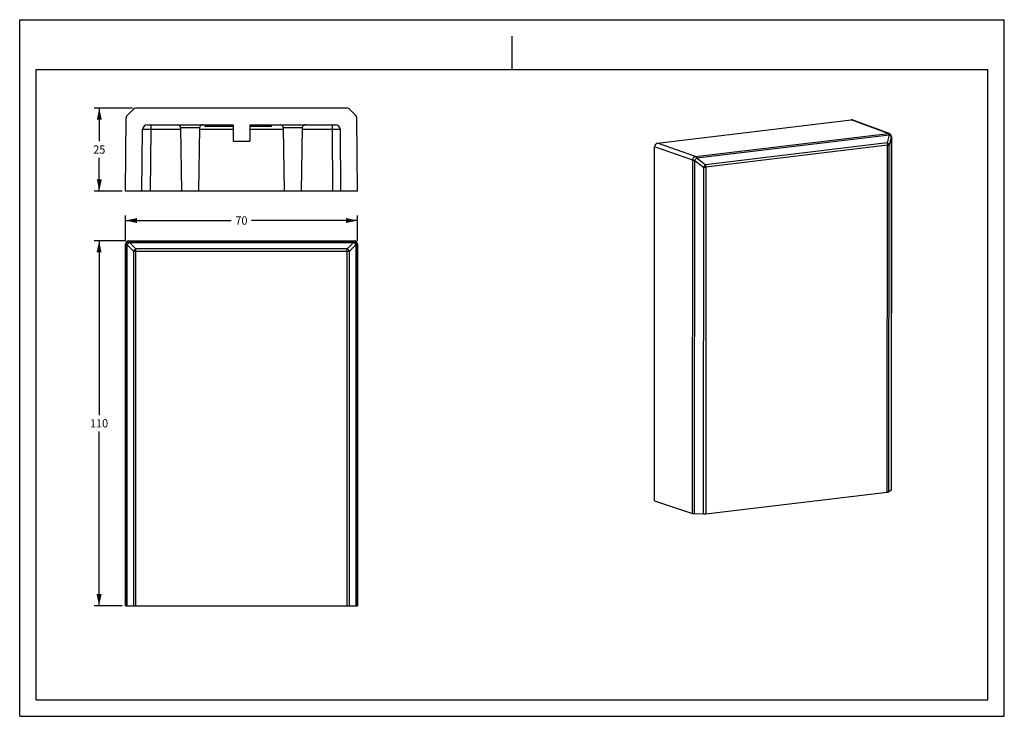
# Model space of a CAD drawing. Units: millimetres. Extents: x 0 to 297, y 0 to 210.
import ezdxf
from ezdxf.enums import TextEntityAlignment as Align

# ---------------------------------------------------------------- set-up
doc = ezdxf.new("R2010")
doc.units = ezdxf.units.MM
doc.header["$LTSCALE"] = 16.335
doc.layers.get('0').update_dxf_attribs({"linetype": 'CONTINUOUS'})
doc.layers.add('DTM_AXIS', color=7, linetype='CONTINUOUS')
doc.styles.get("Standard").update_dxf_attribs({"font": 'cgtime.ttf'})
doc.dimstyles.new('DIMSTYLE_1', dxfattribs={"dimtxt": 2.5, "dimasz": 3.5, "dimexe": 1.5, "dimexo": 1, "dimgap": 1.25, "dimtad": 0, "dimtih": 1, "dimtoh": 1, "dimdec": 3, "dimtxsty": 'STANDARD', "dimblk": '_FILLED', "dimblk1": '_FILLED', "dimblk2": '_FILLED', "dimcen": 0.09, "dimadec": 3, "dimazin": 2, "dimtfac": 1, "dimtdec": 3, "dimtofl": 0, "dimtmove": 0, "dimatfit": 3, "dimldrblk": '_FILLED', "dimfxl": 1, "dimtolj": 1, "dimarcsym": 0})

# ---------------------------------------------------------------- blocks, each defined once
blk = doc.blocks.new('_FILLED')
at = {"color": 0, "linetype": 'BYBLOCK'}
blk.add_solid([(0, 0), (-1, 0.214), (-1, -0.214)], dxfattribs=at)
blk = doc.blocks.new('*D0')
at = {"color": 2, "linetype": 'CONTINUOUS'}
for p, q in [((34.02, 183.35), (22.51, 183.35)), ((24.01, 183.35), (24.01, 173.35)), ((24.01, 158.35), (24.01, 168.35)), ((30.89, 158.35), (22.51, 158.35))]:
    blk.add_line(p, q, dxfattribs=at)
at = {"color": 2, "linetype": 'CONTINUOUS', "xscale": 3.5, "yscale": 3.5, "zscale": 3.5}
for p, rotation in [((24.01, 183.35), 90), ((24.01, 158.35), 270)]:
    blk.add_blockref('_FILLED', p, dxfattribs=dict(at, rotation=rotation))
at = {"color": 2, "linetype": 'CONTINUOUS'}
blk.add_text('25', height=2.5, dxfattribs=at).set_placement((22.19, 169.6), (25.83, 169.6), align=Align.FIT)
blk = doc.blocks.new('*D1')
at = {"color": 2, "linetype": 'CONTINUOUS'}
for p, q in [((31.89, 143.32), (31.89, 150.96)), ((31.89, 149.46), (63.82, 149.46)), ((101.89, 149.46), (69.96, 149.46)), ((101.89, 143.32), (101.89, 150.96))]:
    blk.add_line(p, q, dxfattribs=at)
at = {"color": 2, "linetype": 'CONTINUOUS', "xscale": 3.5, "yscale": 3.5, "zscale": 3.5, "rotation": 180}
blk.add_blockref('_FILLED', (31.89, 149.46), dxfattribs=at)
at = {"color": 2, "linetype": 'CONTINUOUS', "xscale": 3.5, "yscale": 3.5, "zscale": 3.5}
blk.add_blockref('_FILLED', (101.89, 149.46), dxfattribs=at)
at = {"color": 2, "linetype": 'CONTINUOUS'}
blk.add_text('70', height=2.5, dxfattribs=at).set_placement((65.07, 148.21), (68.71, 148.21), align=Align.FIT)
blk = doc.blocks.new('*D2')
at = {"color": 2, "linetype": 'CONTINUOUS'}
for p, q in [((31.89, 143.32), (22.45, 143.32)), ((23.95, 143.32), (23.95, 90.82)), ((23.95, 33.32), (23.95, 85.82)), ((30.89, 33.32), (22.45, 33.32))]:
    blk.add_line(p, q, dxfattribs=at)
at = {"color": 2, "linetype": 'CONTINUOUS', "xscale": 3.5, "yscale": 3.5, "zscale": 3.5}
for p, rotation in [((23.95, 143.32), 90), ((23.95, 33.32), 270)]:
    blk.add_blockref('_FILLED', p, dxfattribs=dict(at, rotation=rotation))
at = {"color": 2, "linetype": 'CONTINUOUS'}
blk.add_text('110', height=2.5, dxfattribs=at).set_placement((21.22, 87.07), (26.67, 87.07), align=Align.FIT)

msp = doc.modelspace()

# ---------------------------------------------------------------- linework, layer by layer
at = {"color": 5, "linetype": 'CONTINUOUS'}
for p, q in [((0, 0), (0, 210)), ((0, 210), (297, 210)), ((297, 0), (297, 210)), ((0, 0), (297, 0))]:
    msp.add_line(p, q, dxfattribs=at)
at = {"color": 4, "linetype": 'CONTINUOUS'}
msp.add_line((148.5, 195), (148.5, 205), dxfattribs=at)
at = {"color": 7, "linetype": 'CONTINUOUS'}
for p, q in [((5, 5), (5, 195)), ((5, 195), (292, 195)), ((292, 5), (292, 195)), ((5, 5), (292, 5))]:
    msp.add_line(p, q, dxfattribs=at)
at = {"layer": 'DTM_AXIS', "color": 7, "linetype": 'CONTINUOUS'}
for p, q in [((34.3185, 183.0626), (32.3814, 181.1423)), ((98.7629, 183.3524), (35.0225, 183.3524)), ((101.404, 181.1423), (99.4669, 183.0626)), ((31.8927, 158.3524), (32.0855, 180.4409)), ((38.5542, 178.3524), (64.3927, 178.3524)), ((39.5542, 178.3524), (39.5542, 176.8655)), ((55.8927, 178.3524), (55.8927, 177.8524)), ((57.8927, 178.3524), (57.8927, 177.8524)), ((64.3927, 178.3524), (64.3927, 173.3524)), ((69.3927, 178.3524), (69.3927, 173.3524)), ((69.3927, 178.3524), (95.2312, 178.3524)), ((69.9353, 178.3524), (69.9353, 177.8524)), ((70.531, 178.3524), (70.531, 177.8524)), ((71.2757, 178.3524), (71.2757, 177.8524)), ((73.5097, 178.3524), (73.5097, 177.8524)), ((74.2544, 178.3524), (74.2544, 177.8524)), ((74.8502, 178.3524), (74.8502, 177.8524)), ((75.4459, 178.3524), (75.4459, 177.8524)), ((75.7438, 178.3524), (75.7438, 177.8524)), ((75.8927, 178.3524), (75.8927, 177.8524)), ((94.2312, 178.3524), (94.2312, 176.8655)), ((101.8927, 158.3524), (101.6999, 180.4409)), ((192.3934, 172.7725), (250.8116, 179.8027)), ((261.9512, 175.7278), (250.8116, 179.8027)), ((262.2895, 175.6894), (251.1485, 179.7647)), ((36.8927, 158.3524), (37.0543, 176.8655)), ((39.5542, 176.8655), (39.3926, 158.3524)), ((48.5696, 176.8655), (39.5542, 176.8655)), ((48.8927, 158.3524), (48.5608, 177.3699)), ((54.2247, 177.3699), (48.5608, 177.3699)), ((54.2247, 177.3699), (53.8927, 158.3524)), ((64.3927, 176.8655), (54.2159, 176.8655)), ((64.3927, 177.8524), (55.8927, 177.8524)), ((75.8927, 177.8524), (69.3927, 177.8524)), ((79.5696, 176.8655), (69.3927, 176.8655)), ((85.2247, 177.3699), (79.5608, 177.3699)), ((79.8927, 158.3524), (79.5608, 177.3699)), ((85.2247, 177.3699), (84.8927, 158.3524)), ((94.2312, 176.8655), (85.2159, 176.8655)), ((94.2312, 176.8655), (94.3928, 158.3524)), ((96.8927, 158.3524), (96.7311, 176.8655)), ((203.8643, 168.7375), (261.9512, 175.7278)), ((204.2231, 168.3249), (262.31, 175.3153)), ((262.31, 175.3153), (261.6272, 172.8822)), ((64.3927, 173.3524), (69.3927, 173.3524)), ((203.8643, 168.7375), (192.3934, 172.7725)), ((261.6272, 172.8822), (206.8686, 166.2924)), ((262.1476, 67.627), (262.2315, 172.2657)), ((262.9143, 174.6987), (262.2315, 172.2657)), ((262.9143, 174.6987), (262.8289, 68.1634)), ((262.946, 174.7495), (262.8606, 68.2141)), ((191.448, 64.9659), (191.5336, 171.69)), ((203.0045, 167.655), (191.5336, 171.69)), ((261.775, 172.1422), (207.0163, 165.5524)), ((261.6911, 67.5035), (261.775, 172.1422)), ((202.9191, 61.1197), (203.0045, 167.655)), ((203.5323, 61.0275), (203.6177, 167.5628)), ((203.6177, 167.5628), (206.2632, 165.5303)), ((204.2231, 168.3249), (206.8686, 166.2924)), ((206.2632, 165.5303), (206.1793, 60.8916)), ((207.0163, 165.5524), (206.9325, 60.9137)), ((101.8927, 158.3524), (31.8927, 158.3524)), ((33.0854, 143.1278), (32.8927, 143.3206)), ((32.8927, 143.3206), (100.8927, 143.3206)), ((33.0854, 143.1278), (33.0854, 142.8319)), ((33.0854, 143.1278), (100.7, 143.1278)), ((33.0854, 142.8319), (35.0225, 140.8948)), ((33.0854, 142.8319), (100.7, 142.8319)), ((100.7, 142.8319), (98.7629, 140.8948)), ((100.7, 143.1278), (100.8927, 143.3206)), ((100.7, 142.8319), (100.7, 143.1278)), ((31.8927, 33.3206), (31.8927, 142.3206)), ((32.0855, 142.1279), (31.8927, 142.3206)), ((32.0855, 33.3206), (32.0855, 142.1279)), ((32.3814, 142.1279), (32.0855, 142.1279)), ((32.3814, 33.3206), (32.3814, 142.1279)), ((32.3814, 142.1279), (34.3185, 140.1908)), ((34.3185, 140.1908), (34.3185, 33.3206)), ((34.3185, 140.1908), (99.4669, 140.1908)), ((35.0225, 33.3206), (35.0225, 140.8948)), ((98.7629, 140.8948), (35.0225, 140.8948)), ((98.7629, 33.3206), (98.7629, 140.8948)), ((101.404, 142.1279), (99.4669, 140.1908)), ((99.4669, 33.3206), (99.4669, 140.1908)), ((101.404, 142.1279), (101.404, 33.3206)), ((101.6999, 142.1279), (101.404, 142.1279)), ((101.6999, 142.1279), (101.8927, 142.3206)), ((101.6999, 142.1279), (101.6999, 33.3206)), ((101.8927, 142.3206), (101.8927, 33.3206)), ((261.6911, 67.5035), (206.9325, 60.9137)), ((262.8289, 68.1634), (262.1476, 67.627)), ((191.448, 64.9659), (202.9191, 61.1197)), ((206.1793, 60.8916), (203.5323, 61.0275)), ((31.8927, 33.3206), (101.8927, 33.3206))]:
    msp.add_line(p, q, dxfattribs=at)
for centre, radius, start, end in [((35.0225, 182.3524), 1, 90, 134.75), ((98.7629, 182.3524), 1, 45.25, 90), ((33.0854, 180.4322), 1, 134.75, 179.5), ((38.5542, 176.8524), 1.5, 90, 179.5), ((47.5609, 177.3524), 1, 1, 84.066667), ((55.2245, 177.3524), 1, 90, 179), ((78.5609, 177.3524), 1, 1, 84.066667), ((86.2245, 177.3524), 1, 90, 179), ((95.2312, 176.8524), 1.5, 0.5, 90), ((100.7, 180.4322), 1, 0.5, 45.25), ((261.946, 174.7503), 0.9999, 359.935236, 69.88439), ((33.0855, 142.1278), 1.0001, 90.005267, 179.994733), ((100.6999, 142.1278), 1.0001, 0.005267, 89.994733)]:
    msp.add_arc(centre, radius, start, end, dxfattribs=at)
for centre, major_axis, ratio, start_param, end_param in [((250.8107, 178.8235), (0.3237, 0.9462), 0.84102563, -0.01720634, 0.38538807), ((192.3927, 171.7933), (0.3234, 0.9463), 0.84111485, 0.38514537, 1.95586554), ((32.8927, 142.3206), (-0.7072, 0.7072), 0.99992385, -0.78536009, 0.78536009), ((100.8927, 142.3206), (0.7072, 0.7072), 0.99992385, -0.78536009, 0.78536009)]:
    msp.add_ellipse(centre, major_axis=major_axis, ratio=ratio, start_param=start_param, end_param=end_param, dxfattribs=at)
for points, knots in [([(39.5542, 176.8655), (39.3916, 176.8664), (39.0727, 176.8679), (38.6097, 176.8696), (38.2436, 176.8705), (37.9733, 176.8709), (37.7921, 176.871), (37.6279, 176.8709), (37.4822, 176.8706), (37.3565, 176.8702), (37.2648, 176.8697), (37.2023, 176.8692), (37.1639, 176.8688), (37.1312, 176.8684), (37.1043, 176.8679), (37.0834, 176.8674), (37.0695, 176.867), (37.0616, 176.8665), (37.0576, 176.8663), (37.0558, 176.8659), (37.0543, 176.8658), (37.0543, 176.8655)], [0, 0, 0, 0, 0.19507339, 0.38270088, 0.55556363, 0.6343943, 0.70710201, 0.77300204, 0.83144435, 0.88187858, 0.92382213, 0.94148014, 0.95687556, 0.96996928, 0.9807235, 0.98911483, 0.99512944, 0.99724157, 0.99875528, 0.99967084, 1, 1, 1, 1]), ([(96.7311, 176.8655), (96.7311, 176.8658), (96.7296, 176.8659), (96.7278, 176.8663), (96.7238, 176.8665), (96.7159, 176.867), (96.702, 176.8674), (96.6811, 176.8679), (96.6542, 176.8684), (96.6215, 176.8688), (96.5831, 176.8692), (96.5205, 176.8697), (96.4288, 176.8702), (96.303, 176.8706), (96.1573, 176.8709), (95.9931, 176.871), (95.8119, 176.8709), (95.5416, 176.8705), (95.1756, 176.8696), (94.7127, 176.8679), (94.3938, 176.8664), (94.2312, 176.8655)], [0, 0, 0, 0, 0.0003291, 0.00124444, 0.00275784, 0.00486964, 0.01088396, 0.01927608, 0.03003293, 0.04313168, 0.05853393, 0.07619976, 0.11816122, 0.16862415, 0.22708433, 0.29299977, 0.36571308, 0.44453041, 0.61734922, 0.80492625, 1, 1, 1, 1]), ([(261.9512, 175.7278), (262.0084, 175.7346), (262.1238, 175.7353), (262.2363, 175.7089), (262.2895, 175.6894)], [0, 0, 0, 0, 0.50372518, 1, 1, 1, 1]), ([(262.31, 175.3153), (262.2877, 175.3661), (262.2394, 175.4605), (262.1324, 175.6119), (262.0271, 175.7006), (261.9512, 175.7278)], [0, 0, 0, 0, 0.29889796, 0.56683969, 1, 1, 1, 1]), ([(262.9143, 174.6987), (262.8868, 174.8296), (262.7627, 175.0197), (262.5318, 175.2049), (262.3872, 175.2822), (262.31, 175.3153)], [0, 0, 0, 0, 0.45128525, 0.71654186, 1, 1, 1, 1]), ([(262.2315, 172.2657), (262.2039, 172.3965), (262.0799, 172.5867), (261.849, 172.7718), (261.7044, 172.8491), (261.6272, 172.8822)], [0, 0, 0, 0, 0.45128525, 0.71654186, 1, 1, 1, 1]), ([(261.6272, 172.8822), (261.6769, 172.7691), (261.7497, 172.5247), (261.7751, 172.2715), (261.775, 172.1422)], [0, 0, 0, 0, 0.48873532, 1, 1, 1, 1]), ([(261.775, 172.1422), (261.8275, 172.1485), (261.9243, 172.1626), (262.055, 172.1904), (262.1559, 172.2224), (262.2114, 172.2499), (262.2315, 172.2657)], [0, 0, 0, 0, 0.33288494, 0.61574054, 0.8394808, 1, 1, 1, 1]), ([(262.946, 174.7492), (262.9459, 174.7449), (262.9424, 174.7245), (262.9268, 174.7086), (262.9143, 174.6987)], [0, 0, 0, 0, 0.21237573, 1, 1, 1, 1]), ([(203.0045, 167.655), (203.0052, 167.7843), (203.0516, 168.0444), (203.2381, 168.3857), (203.5169, 168.6384), (203.7495, 168.7234), (203.8643, 168.7375)], [0, 0, 0, 0, 0.25963503, 0.51922736, 0.76781834, 1, 1, 1, 1]), ([(203.6177, 167.5628), (203.5002, 167.5688), (203.3337, 167.5833), (203.1296, 167.6196), (203.0428, 167.6422), (203.0045, 167.655)], [0, 0, 0, 0, 0.567758, 0.80499668, 1, 1, 1, 1]), ([(204.2231, 168.3249), (204.1219, 168.2102), (203.916, 167.9592), (203.719, 167.7013), (203.6177, 167.5628)], [0, 0, 0, 0, 0.47136402, 1, 1, 1, 1]), ([(203.8643, 168.7375), (203.9401, 168.7103), (204.0455, 168.6216), (204.1525, 168.4702), (204.2007, 168.3758), (204.2231, 168.3249)], [0, 0, 0, 0, 0.43317432, 0.70110573, 1, 1, 1, 1]), ([(206.8686, 166.2924), (206.7674, 166.1777), (206.5615, 165.9267), (206.3644, 165.6688), (206.2632, 165.5303)], [0, 0, 0, 0, 0.47136402, 1, 1, 1, 1]), ([(206.2632, 165.5303), (206.3922, 165.5237), (206.6438, 165.5212), (206.895, 165.5378), (207.0163, 165.5524)], [0, 0, 0, 0, 0.51399778, 1, 1, 1, 1]), ([(207.0163, 165.5524), (207.0164, 165.6816), (206.9911, 165.9349), (206.9183, 166.1793), (206.8686, 166.2924)], [0, 0, 0, 0, 0.51126468, 1, 1, 1, 1]), ([(262.1476, 67.627), (262.1276, 67.6113), (262.0721, 67.5838), (261.9711, 67.5517), (261.8404, 67.5239), (261.7436, 67.5098), (261.6911, 67.5035)], [0, 0, 0, 0, 0.16051966, 0.38426006, 0.66711521, 1, 1, 1, 1]), ([(262.8606, 68.2141), (262.8606, 68.2098), (262.8571, 68.1893), (262.8415, 68.1733), (262.8289, 68.1634)], [0, 0, 0, 0, 0.21242427, 1, 1, 1, 1]), ([(203.5323, 61.0275), (203.4149, 61.0335), (203.2483, 61.048), (203.0442, 61.0843), (202.9574, 61.1068), (202.9191, 61.1197)], [0, 0, 0, 0, 0.56773462, 0.80498022, 1, 1, 1, 1]), ([(206.9325, 60.9137), (206.8112, 60.8991), (206.56, 60.8826), (206.3084, 60.885), (206.1793, 60.8916)], [0, 0, 0, 0, 0.48600153, 1, 1, 1, 1])]:
    msp.add_open_spline(points, degree=3, knots=knots, dxfattribs=at)
for points in [[(33.0854, 142.8319), (32.9355, 142.7563), (32.6628, 142.5505), (32.457, 142.2778), (32.3814, 142.1279)], [(101.404, 142.1279), (101.3284, 142.2778), (101.1226, 142.5505), (100.8499, 142.7563), (100.7, 142.8319)], [(35.0225, 140.8948), (34.8727, 140.8192), (34.5999, 140.6134), (34.3941, 140.3406), (34.3185, 140.1908)], [(99.4669, 140.1908), (99.3913, 140.3406), (99.1855, 140.6134), (98.9128, 140.8192), (98.7629, 140.8948)]]:
    msp.add_open_spline(points, degree=3, dxfattribs=at)

# ---------------------------------------------------------------- dimensions: what is measured, and where the dimension line sits
at = {"color": 2, "linetype": 'CONTINUOUS'}
for base, p1, p2, picture, middle in [((24.0061, 158.3524), (35.0225, 183.3524), (31.8927, 158.3524), '*D0', (23.9515, 170.833)), ((23.9458, 33.3206), (32.8927, 143.3206), (31.8927, 33.3206), '*D2', (24.0992, 88.3011))]:
    dim = msp.add_linear_dim(base=base, p1=p1, p2=p2, angle=270, dimstyle='DIMSTYLE_1', dxfattribs=at)
    dim.commit()
    dim.dimension.update_dxf_attribs({"geometry": picture, "text_midpoint": middle, "dimtype": 160})
dim = msp.add_linear_dim(base=(101.8927, 149.4629), p1=(31.8927, 142.3206), p2=(101.8927, 142.3206), dimstyle='DIMSTYLE_1', dxfattribs=at)
dim.commit()
dim.dimension.update_dxf_attribs({"geometry": '*D1', "text_midpoint": (66.877, 149.4434), "dimtype": 160})

doc.saveas('drawing.dxf')
